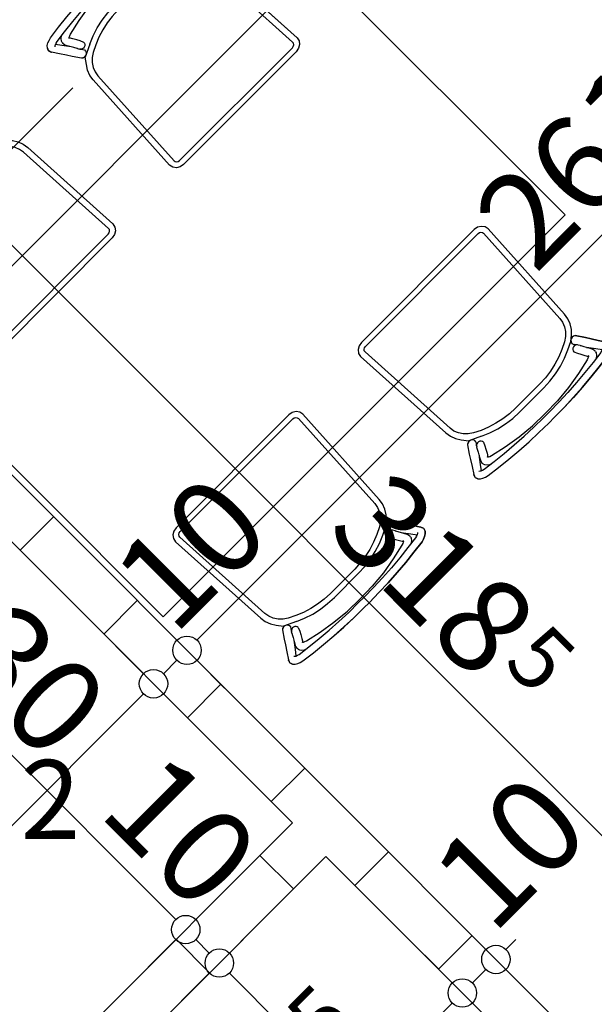
# Model space of a CAD drawing. Extents: x 89011 to 96230, y 86394 to 93549.
# Drawn here: x 92196 to 92317, y 90898 to 91106 of the extents above; entities that cross this region are included whole.
import ezdxf
from ezdxf.enums import TextEntityAlignment as Align

# ---------------------------------------------------------------- set-up
doc = ezdxf.new("R2010")
doc.units = 0
doc.header["$MEASUREMENT"] = 0
doc.linetypes.add('Double Dashed copy', pattern=[226.666667, 100, -50, 26.666667, -50])
for name, color, linetype in [('0help', 7, 'Continuous'), ('ArchiCAD', 7, 'Continuous'), ('Fills', 7, 'Continuous'), ('KOTI-ext', 7, 'Continuous'), ('wall-ext', 7, 'Continuous')]:
    doc.layers.add(name, color=color, linetype=linetype)
doc.styles.add('GENERATED_STYLE_1', font='TIMES.TTF')
doc.dimstyles.new('Dimstyle_217AB', dxfattribs={"dimtxt": 20, "dimasz": 7.5, "dimexe": 0.18, "dimexo": 0, "dimgap": 0.09, "dimtad": 1, "dimdec": 0, "dimzin": 0, "dimdsep": 46, "dimtxsty": 'GENERATED_STYLE_1', "dimblk": 'ARROWHEAD_1', "dimblk1": 'ARROWHEAD_1', "dimblk2": 'ARROWHEAD_1', "dimcen": 0.09, "dimclrd": 11, "dimclre": 11, "dimclrt": 11, "dimazin": 0, "dimtfac": 1, "dimtdec": 4, "dimtmove": 0, "dimatfit": 0, "dimfxl": 0, "dimtolj": 1, "dimtzin": 0, "dimarcsym": 0})
pattern_1 = [(45, (0, 0), (-17.6776695, 17.6776695), []), (135, (0, 0), (17.6776695, 17.6776695), [])]

# ---------------------------------------------------------------- blocks, each defined once
blk = doc.blocks.new('HATCH_623', base_point=(92253.45, 90936.33))
at = {"layer": 'Fills', "color": 133, "style": 'GENERATED_STYLE_1', "oblique": 0}
blk.add_text('3,02 m', height=25, dxfattribs=at).set_placement((92194.63, 90924.59), align=Align.RIGHT)
blk.add_text('2', height=16.67, dxfattribs=at).set_placement((92196.05, 90932.93))
blk = doc.blocks.new('WALL_180', base_point=(92375.43, 90828.5))
at = {"layer": 'wall-ext'}
h = blk.add_hatch(dxfattribs=at)
h.set_pattern_fill('CONCRETE BLOCK', scale=25, angle=45, style=0, pattern_type=0)
h.set_pattern_definition(pattern_1)
h.paths.add_polyline_path([(92368.36, 90821.43), (92375.43, 90828.5), (92168.6, 91035.33), (92161.53, 91028.26)], flags=0)
at = {"layer": 'wall-ext', "color": 7, "linetype": 'Continuous'}
for p, q in [((92375.43, 90828.5), (92150.92, 91053.01)), ((92161.53, 91028.26), (92253.45, 90936.33)), ((92260.52, 90929.26), (92368.36, 90821.43))]:
    blk.add_line(p, q, dxfattribs=at)
blk = doc.blocks.new('D1_Metal_166')
at = {"color": 0, "linetype": 'Continuous'}
for p, q in [((33.7, 0), (33.7, 67.4)), ((-33.7, 0), (-37.5, 0)), ((-37.5, 0), (-37.5, -10)), ((-33.7, -10), (-33.7, 0)), ((37.5, 0), (33.7, 0)), ((33.7, 0), (33.7, -10)), ((37.5, -10), (37.5, 0)), ((-37.5, -10), (-33.7, -10)), ((33.7, -10), (37.5, -10))]:
    blk.add_line(p, q, dxfattribs=at)
blk.add_arc((33.7, 0), 67.4, 90, 180, dxfattribs=at)
blk = doc.blocks.new('Window-Door_Marker_-_70_396')
at = {"layer": 'ArchiCAD', "color": 11, "linetype": 'Continuous'}
blk.add_line((0, 20), (0, -30), dxfattribs=at)
blk.add_circle((0, 40), 20, dxfattribs=at)
at = {"layer": 'ArchiCAD', "color": 11, "style": 'GENERATED_STYLE_1'}
blk.add_attdef('AC_MarkerText_1', (-5.625, 32.5), '', height=15, dxfattribs=at)
for tag, p in [('AC_WIDO_B_SIZE', (-22.5, 10)), ('AC_WIDO_A_SIZE', (7.5, 10))]:
    blk.add_attdef(tag, p, '', height=15, rotation=-90, dxfattribs=at)
blk = doc.blocks.new('WALL_409', base_point=(92092.58, 90761.32))
at = {"layer": 'wall-ext'}
h = blk.add_hatch(dxfattribs=at)
h.set_pattern_fill('CONCRETE BLOCK', scale=25, angle=45, style=0, pattern_type=0)
h.set_pattern_definition(pattern_1)
h.paths.add_polyline_path([(92195.11, 90878), (92202.19, 90870.93), (92260.52, 90929.26), (92253.45, 90936.33)], flags=0)
h = blk.add_hatch(dxfattribs=at)
h.set_pattern_fill('CONCRETE BLOCK', scale=25, angle=45, style=0, pattern_type=0)
h.set_pattern_definition(pattern_1)
h.paths.add_polyline_path([(92096.83, 90779.71), (92103.9, 90772.64), (92147.74, 90816.48), (92140.67, 90823.55)], flags=0)
at = {"layer": 'wall-ext', "color": 7, "linetype": 'Continuous'}
for p, q in [((92253.45, 90936.33), (92195.11, 90878)), ((92202.19, 90870.93), (92260.52, 90929.26)), ((92202.19, 90870.93), (92195.11, 90878)), ((92140.67, 90823.55), (92096.83, 90779.71)), ((92147.74, 90816.48), (92140.67, 90823.55)), ((92103.9, 90772.64), (92147.74, 90816.48))]:
    blk.add_line(p, q, dxfattribs=at)
at = {"layer": 'wall-ext', "color": 133, "rotation": 44.99999999999815}
blk.add_blockref('Window-Door_Marker_-_70_396', (92167.89, 90850.77), dxfattribs=at).add_auto_attribs({'AC_MarkerText_1': '5', 'AC_WIDO_A_SIZE': '75', 'AC_WIDO_B_SIZE': '210'})
at = {"layer": 'wall-ext', "color": 133, "xscale": -1, "rotation": 224.9999999999982}
blk.add_blockref('D1_Metal_166', (92174.96, 90843.7), dxfattribs=at)
blk = doc.blocks.new('Chair_03_203')
at = {"layer": '0help', "color": 0, "linetype": 'ByBlock'}
for p, q in [((7.74, 39.44), (10.55, 39.68)), ((10.55, 39.68), (13.39, 39.86)), ((13.39, 39.86), (16.24, 39.96)), ((16.24, 39.96), (19.11, 40)), ((19.11, 40), (20.89, 40)), ((23.76, 39.96), (20.89, 40)), ((26.61, 39.86), (23.76, 39.96)), ((29.45, 39.68), (26.61, 39.86)), ((32.26, 39.44), (29.45, 39.68)), ((0, 37.11), (0.08, 37.41)), ((0.08, 37.41), (0.19, 37.71)), ((0.19, 37.71), (0.58, 38.12)), ((0.58, 38.12), (1.06, 38.41)), ((1.06, 38.41), (1.6, 38.61)), ((1.6, 38.61), (2.22, 38.79)), ((2.22, 38.79), (4.99, 39.13)), ((2.61, 37.24), (5.22, 37.57)), ((4.13, 37.39), (4.27, 37.45)), ((4.99, 39.13), (7.74, 39.44)), ((5.22, 37.57), (7.94, 37.87)), ((7.94, 37.87), (10.7, 38.11)), ((9.08, 37.07), (12.63, 37.65)), ((10.7, 38.11), (13.49, 38.28)), ((12.63, 37.65), (16.28, 38)), ((13.49, 38.28), (16.29, 38.39)), ((16.28, 38), (20, 38.08)), ((16.29, 38.39), (19.12, 38.42)), ((19.12, 38.42), (20.88, 38.42)), ((23.72, 38), (20, 38.08)), ((23.71, 38.39), (20.88, 38.42)), ((26.51, 38.28), (23.71, 38.39)), ((27.37, 37.65), (23.72, 38)), ((29.3, 38.11), (26.51, 38.28)), ((30.92, 37.07), (27.37, 37.65)), ((32.06, 37.87), (29.3, 38.11)), ((34.78, 37.57), (32.06, 37.87)), ((35.01, 39.13), (32.26, 39.44)), ((37.39, 37.24), (34.78, 37.57)), ((37.78, 38.79), (35.01, 39.13)), ((35.87, 37.39), (35.73, 37.45)), ((38.4, 38.61), (37.78, 38.79)), ((38.94, 38.41), (38.4, 38.61)), ((39.42, 38.12), (38.94, 38.41)), ((39.81, 37.71), (39.42, 38.12)), ((39.81, 37.71), (39.91, 37.44)), ((40, 37.11), (39.91, 37.44)), ((0, 37.11), (0.07, 36.83)), ((0.15, 36.58), (0.07, 36.83)), ((0.15, 36.58), (0.24, 36.47)), ((1.17, 35.04), (0.24, 36.47)), ((1.52, 36.72), (1.74, 36.92)), ((1.74, 36.92), (1.89, 37.01)), ((1.89, 37.01), (2.21, 37.13)), ((2.72, 35.93), (1.91, 37.02)), ((2.21, 37.13), (2.61, 37.24)), ((3.65, 34.72), (2.72, 35.93)), ((3.25, 36.36), (3.17, 36.09)), ((3.26, 35.56), (3.17, 36.09)), ((3.25, 36.36), (3.33, 36.63)), ((3.81, 34.58), (3.26, 35.56)), ((3.33, 36.63), (3.67, 37.05)), ((3.67, 37.05), (4.13, 37.39)), ((4.87, 35.76), (4.92, 35.92)), ((4.92, 35.92), (4.95, 35.96)), ((4.95, 35.96), (5.08, 36.06)), ((5.4, 35.29), (4.99, 35.99)), ((5.08, 36.06), (5.35, 36.18)), ((5.35, 36.18), (5.74, 36.31)), ((5.74, 36.31), (9.08, 37.07)), ((34.26, 36.31), (30.92, 37.07)), ((34.65, 36.18), (34.26, 36.31)), ((34.6, 35.29), (35.01, 35.99)), ((34.92, 36.06), (34.65, 36.18)), ((35.05, 35.96), (34.92, 36.06)), ((35.08, 35.92), (35.05, 35.96)), ((35.13, 35.76), (35.08, 35.92)), ((36.33, 37.05), (35.87, 37.39)), ((36.19, 34.58), (36.74, 35.56)), ((36.67, 36.63), (36.33, 37.05)), ((36.35, 34.72), (37.28, 35.93)), ((36.75, 36.36), (36.67, 36.63)), ((36.74, 35.56), (36.83, 36.09)), ((36.75, 36.36), (36.83, 36.09)), ((37.28, 35.93), (38.09, 37.02)), ((37.79, 37.13), (37.39, 37.24)), ((38.11, 37.01), (37.79, 37.13)), ((38.26, 36.92), (38.11, 37.01)), ((38.48, 36.72), (38.26, 36.92)), ((38.83, 35.04), (39.76, 36.47)), ((39.85, 36.58), (39.76, 36.47)), ((39.85, 36.58), (39.93, 36.83)), ((40, 37.11), (39.93, 36.83)), ((1.99, 33.76), (1.17, 35.04)), ((2.62, 32.76), (1.99, 33.76)), ((3.93, 34.37), (3.65, 34.72)), ((4.23, 33.84), (3.81, 34.58)), ((4.56, 33.22), (4.23, 33.84)), ((5.82, 34.52), (5.4, 35.29)), ((6.17, 33.88), (5.82, 34.52)), ((6.5, 33.11), (6.17, 33.88)), ((10.66, 33.26), (8.84, 32.68)), ((12.54, 33.68), (10.66, 33.26)), ((14.45, 33.93), (12.54, 33.68)), ((16.38, 34.02), (14.45, 33.93)), ((23.62, 34.02), (16.38, 34.02)), ((25.55, 33.93), (23.62, 34.02)), ((27.46, 33.68), (25.55, 33.93)), ((29.34, 33.26), (27.46, 33.68)), ((31.16, 32.68), (29.34, 33.26)), ((33.5, 33.11), (33.83, 33.88)), ((33.83, 33.88), (34.18, 34.52)), ((34.18, 34.52), (34.6, 35.29)), ((35.44, 33.22), (35.77, 33.84)), ((35.77, 33.84), (36.19, 34.58)), ((36.07, 34.37), (36.35, 34.72)), ((37.38, 32.76), (38.01, 33.76)), ((38.01, 33.76), (38.83, 35.04)), ((3.88, 30.91), (2.62, 32.76)), ((4.61, 33.15), (4.56, 33.22)), ((4.61, 33.15), (4.86, 32.74)), ((4.93, 32.63), (5.32, 32.17)), ((7.1, 31.95), (5.43, 31.11)), ((8.84, 32.68), (7.1, 31.95)), ((7.91, 30.99), (9.52, 31.63)), ((9.52, 31.63), (11.18, 32.14)), ((11.18, 32.14), (12.89, 32.51)), ((12.89, 32.51), (14.62, 32.74)), ((14.62, 32.74), (16.38, 32.84)), ((16.38, 32.84), (23.62, 32.84)), ((23.62, 32.84), (25.38, 32.74)), ((25.38, 32.74), (27.11, 32.51)), ((27.11, 32.51), (28.82, 32.14)), ((28.82, 32.14), (30.48, 31.63)), ((30.48, 31.63), (32.09, 30.99)), ((32.9, 31.95), (31.16, 32.68)), ((32.9, 31.95), (35.5, 30.72)), ((35.07, 32.63), (34.69, 32.2)), ((35.39, 33.15), (35.14, 32.74)), ((35.39, 33.15), (35.44, 33.22)), ((36.25, 31.11), (37.38, 32.76)), ((3.55, 29.42), (2.9, 28.39)), ((4.41, 30.32), (3.55, 29.42)), ((5.43, 31.11), (4.41, 30.32)), ((4.73, 28.85), (5.49, 29.6)), ((5.49, 29.6), (6.38, 30.23)), ((6.38, 30.23), (7.91, 30.99)), ((32.09, 30.99), (33.62, 30.23)), ((33.62, 30.23), (34.51, 29.6)), ((34.51, 29.6), (35.27, 28.85)), ((36.45, 29.42), (35.5, 30.72)), ((37.1, 28.39), (36.45, 29.42)), ((2.47, 27.27), (2.29, 26.11)), ((2.9, 28.39), (2.47, 27.27)), ((3.61, 26.05), (3.78, 27.04)), ((3.78, 27.04), (4.16, 27.99)), ((4.16, 27.99), (4.73, 28.85)), ((35.27, 28.85), (35.84, 27.99)), ((35.84, 27.99), (36.22, 27.04)), ((36.22, 27.04), (36.39, 26.05)), ((37.53, 27.27), (37.1, 28.39)), ((37.71, 26.11), (37.53, 27.27)), ((2.29, 26.11), (0.96, 1.97)), ((2.29, 1.97), (3.61, 26.05)), ((36.39, 26.05), (37.71, 1.97)), ((39.04, 1.97), (37.71, 26.11)), ((0.96, 1.97), (1.13, 1.22)), ((1.13, 1.22), (1.61, 0.58)), ((1.61, 0.58), (2.32, 0.15)), ((2.35, 1.67), (2.29, 1.97)), ((2.32, 0.15), (3.17, 0)), ((2.54, 1.41), (2.35, 1.67)), ((2.83, 1.24), (2.54, 1.41)), ((3.17, 1.18), (2.83, 1.24)), ((36.83, 1.18), (3.17, 1.18)), ((3.17, 0), (36.83, 0)), ((37.17, 1.24), (36.83, 1.18)), ((36.83, 0), (37.68, 0.15)), ((37.46, 1.41), (37.17, 1.24)), ((37.65, 1.67), (37.46, 1.41)), ((37.71, 1.97), (37.65, 1.67)), ((37.68, 0.15), (38.39, 0.58)), ((38.39, 0.58), (38.87, 1.22)), ((38.87, 1.22), (39.04, 1.97))]:
    blk.add_line(p, q, dxfattribs=at)
blk.add_lwpolyline([(2.29, 26.1), (0.96, 1.97), (1.13, 1.22), (1.61, 0.58), (2.32, 0.15), (3.17, 0), (36.83, 0), (37.68, 0.15), (38.39, 0.58), (38.87, 1.22), (39.04, 1.97), (37.71, 26.1), (37.53, 27.27), (37.1, 28.39), (36.45, 29.42), (35.5, 30.71), (35.32, 30.8), (35.35, 30.85), (35.51, 30.83), (35.68, 30.84), (35.84, 30.88), (35.99, 30.93), (36.13, 31.01), (36.25, 31.11), (37.38, 32.76), (38.01, 33.76), (38.83, 35.04), (39.76, 36.47), (39.85, 36.58), (39.93, 36.83), (40, 37.11), (39.91, 37.44), (39.81, 37.71), (39.42, 38.12), (38.94, 38.41), (38.4, 38.61), (37.78, 38.79), (35.01, 39.13), (32.26, 39.44), (29.45, 39.68), (26.61, 39.85), (23.76, 39.96), (20.89, 40), (19.11, 40), (16.24, 39.96), (13.39, 39.85), (10.55, 39.68), (7.74, 39.44), (4.99, 39.13), (2.22, 38.79), (1.6, 38.61), (1.06, 38.41), (0.58, 38.12), (0.19, 37.71), (0.08, 37.41), (0, 37.11), (0.07, 36.83), (0.15, 36.58), (0.24, 36.47), (1.17, 35.04), (1.99, 33.76), (2.62, 32.76), (3.88, 30.91), (4.03, 30.81), (4.21, 30.75), (4.39, 30.71), (4.58, 30.7), (4.77, 30.73), (4.84, 30.65), (4.41, 30.32), (3.55, 29.42), (2.9, 28.39), (2.47, 27.27)], close=True, dxfattribs=at)
for points in [[(3.88, 30.91), (4.2, 30.75), (4.57, 30.7), (4.93, 30.78), (5.24, 30.96), (5.46, 31.23), (5.55, 31.56), (5.5, 31.88), (5.32, 32.17)], [(4.86, 32.74), (5.03, 32.53), (5.27, 32.38), (5.56, 32.32), (5.85, 32.34), (6.12, 32.44), (6.33, 32.62), (6.47, 32.86), (6.5, 33.11)], [(33.5, 33.11), (33.53, 32.86), (33.67, 32.62), (33.88, 32.44), (34.15, 32.34), (34.44, 32.32), (34.73, 32.38), (34.97, 32.53), (35.14, 32.74)], [(34.69, 32.2), (34.55, 31.9), (34.55, 31.58), (34.67, 31.27), (34.91, 31.03), (35.24, 30.88), (35.6, 30.84), (35.95, 30.92), (36.25, 31.11)]]:
    blk.add_lwpolyline(points, dxfattribs=at)
blk = doc.blocks.new('Chair_03_201')
at = {"layer": '0help', "color": 0, "linetype": 'ByBlock'}
for p, q in [((7.74, 39.44), (10.55, 39.68)), ((10.55, 39.68), (13.39, 39.86)), ((13.39, 39.86), (16.24, 39.96)), ((16.24, 39.96), (19.11, 40)), ((19.11, 40), (20.89, 40)), ((23.76, 39.96), (20.89, 40)), ((26.61, 39.86), (23.76, 39.96)), ((29.45, 39.68), (26.61, 39.86)), ((32.26, 39.44), (29.45, 39.68)), ((0, 37.11), (0.08, 37.41)), ((0.08, 37.41), (0.19, 37.71)), ((0.19, 37.71), (0.58, 38.12)), ((0.58, 38.12), (1.06, 38.41)), ((1.06, 38.41), (1.6, 38.61)), ((1.6, 38.61), (2.22, 38.79)), ((2.22, 38.79), (4.99, 39.13)), ((2.61, 37.24), (5.22, 37.57)), ((4.13, 37.39), (4.27, 37.45)), ((4.99, 39.13), (7.74, 39.44)), ((5.22, 37.57), (7.94, 37.87)), ((7.94, 37.87), (10.7, 38.11)), ((9.08, 37.07), (12.63, 37.65)), ((10.7, 38.11), (13.49, 38.28)), ((12.63, 37.65), (16.28, 38)), ((13.49, 38.28), (16.29, 38.39)), ((16.28, 38), (20, 38.08)), ((16.29, 38.39), (19.12, 38.42)), ((19.12, 38.42), (20.88, 38.42)), ((23.72, 38), (20, 38.08)), ((23.71, 38.39), (20.88, 38.42)), ((26.51, 38.28), (23.71, 38.39)), ((27.37, 37.65), (23.72, 38)), ((29.3, 38.11), (26.51, 38.28)), ((30.92, 37.07), (27.37, 37.65)), ((32.06, 37.87), (29.3, 38.11)), ((34.78, 37.57), (32.06, 37.87)), ((35.01, 39.13), (32.26, 39.44)), ((37.39, 37.24), (34.78, 37.57)), ((37.78, 38.79), (35.01, 39.13)), ((35.87, 37.39), (35.73, 37.45)), ((38.4, 38.61), (37.78, 38.79)), ((38.94, 38.41), (38.4, 38.61)), ((39.42, 38.12), (38.94, 38.41)), ((39.81, 37.71), (39.42, 38.12)), ((39.81, 37.71), (39.91, 37.44)), ((40, 37.11), (39.91, 37.44)), ((0, 37.11), (0.07, 36.83)), ((0.15, 36.58), (0.07, 36.83)), ((0.15, 36.58), (0.24, 36.47)), ((1.17, 35.04), (0.24, 36.47)), ((1.52, 36.72), (1.74, 36.92)), ((1.74, 36.92), (1.89, 37.01)), ((1.89, 37.01), (2.21, 37.13)), ((2.72, 35.93), (1.91, 37.02)), ((2.21, 37.13), (2.61, 37.24)), ((3.65, 34.72), (2.72, 35.93)), ((3.25, 36.36), (3.17, 36.09)), ((3.26, 35.56), (3.17, 36.09)), ((3.25, 36.36), (3.33, 36.63)), ((3.81, 34.58), (3.26, 35.56)), ((3.33, 36.63), (3.67, 37.05)), ((3.67, 37.05), (4.13, 37.39)), ((4.87, 35.76), (4.92, 35.92)), ((4.92, 35.92), (4.95, 35.96)), ((4.95, 35.96), (5.08, 36.06)), ((5.4, 35.29), (4.99, 35.99)), ((5.08, 36.06), (5.35, 36.18)), ((5.35, 36.18), (5.74, 36.31)), ((5.74, 36.31), (9.08, 37.07)), ((34.26, 36.31), (30.92, 37.07)), ((34.65, 36.18), (34.26, 36.31)), ((34.6, 35.29), (35.01, 35.99)), ((34.92, 36.06), (34.65, 36.18)), ((35.05, 35.96), (34.92, 36.06)), ((35.08, 35.92), (35.05, 35.96)), ((35.13, 35.76), (35.08, 35.92)), ((36.33, 37.05), (35.87, 37.39)), ((36.19, 34.58), (36.74, 35.56)), ((36.67, 36.63), (36.33, 37.05)), ((36.35, 34.72), (37.28, 35.93)), ((36.75, 36.36), (36.67, 36.63)), ((36.74, 35.56), (36.83, 36.09)), ((36.75, 36.36), (36.83, 36.09)), ((37.28, 35.93), (38.09, 37.02)), ((37.79, 37.13), (37.39, 37.24)), ((38.11, 37.01), (37.79, 37.13)), ((38.26, 36.92), (38.11, 37.01)), ((38.48, 36.72), (38.26, 36.92)), ((38.83, 35.04), (39.76, 36.47)), ((39.85, 36.58), (39.76, 36.47)), ((39.85, 36.58), (39.93, 36.83)), ((40, 37.11), (39.93, 36.83)), ((1.99, 33.76), (1.17, 35.04)), ((2.62, 32.76), (1.99, 33.76)), ((3.93, 34.37), (3.65, 34.72)), ((4.23, 33.84), (3.81, 34.58)), ((4.56, 33.22), (4.23, 33.84)), ((5.82, 34.52), (5.4, 35.29)), ((6.17, 33.88), (5.82, 34.52)), ((6.5, 33.11), (6.17, 33.88)), ((10.66, 33.26), (8.84, 32.68)), ((12.54, 33.68), (10.66, 33.26)), ((14.45, 33.93), (12.54, 33.68)), ((16.38, 34.02), (14.45, 33.93)), ((23.62, 34.02), (16.38, 34.02)), ((25.55, 33.93), (23.62, 34.02)), ((27.46, 33.68), (25.55, 33.93)), ((29.34, 33.26), (27.46, 33.68)), ((31.16, 32.68), (29.34, 33.26)), ((33.5, 33.11), (33.83, 33.88)), ((33.83, 33.88), (34.18, 34.52)), ((34.18, 34.52), (34.6, 35.29)), ((35.44, 33.22), (35.77, 33.84)), ((35.77, 33.84), (36.19, 34.58)), ((36.07, 34.37), (36.35, 34.72)), ((37.38, 32.76), (38.01, 33.76)), ((38.01, 33.76), (38.83, 35.04)), ((3.88, 30.91), (2.62, 32.76)), ((4.61, 33.15), (4.56, 33.22)), ((4.61, 33.15), (4.86, 32.74)), ((4.93, 32.63), (5.32, 32.17)), ((7.1, 31.95), (5.43, 31.11)), ((8.84, 32.68), (7.1, 31.95)), ((7.91, 30.99), (9.52, 31.63)), ((9.52, 31.63), (11.18, 32.14)), ((11.18, 32.14), (12.89, 32.51)), ((12.89, 32.51), (14.62, 32.74)), ((14.62, 32.74), (16.38, 32.84)), ((16.38, 32.84), (23.62, 32.84)), ((23.62, 32.84), (25.38, 32.74)), ((25.38, 32.74), (27.11, 32.51)), ((27.11, 32.51), (28.82, 32.14)), ((28.82, 32.14), (30.48, 31.63)), ((30.48, 31.63), (32.09, 30.99)), ((32.9, 31.95), (31.16, 32.68)), ((32.9, 31.95), (35.5, 30.72)), ((35.07, 32.63), (34.69, 32.2)), ((35.39, 33.15), (35.14, 32.74)), ((35.39, 33.15), (35.44, 33.22)), ((36.25, 31.11), (37.38, 32.76)), ((3.55, 29.42), (2.9, 28.39)), ((4.41, 30.32), (3.55, 29.42)), ((5.43, 31.11), (4.41, 30.32)), ((4.73, 28.85), (5.49, 29.6)), ((5.49, 29.6), (6.38, 30.23)), ((6.38, 30.23), (7.91, 30.99)), ((32.09, 30.99), (33.62, 30.23)), ((33.62, 30.23), (34.51, 29.6)), ((34.51, 29.6), (35.27, 28.85)), ((36.45, 29.42), (35.5, 30.72)), ((37.1, 28.39), (36.45, 29.42)), ((2.47, 27.27), (2.29, 26.11)), ((2.9, 28.39), (2.47, 27.27)), ((3.61, 26.05), (3.78, 27.04)), ((3.78, 27.04), (4.16, 27.99)), ((4.16, 27.99), (4.73, 28.85)), ((35.27, 28.85), (35.84, 27.99)), ((35.84, 27.99), (36.22, 27.04)), ((36.22, 27.04), (36.39, 26.05)), ((37.53, 27.27), (37.1, 28.39)), ((37.71, 26.11), (37.53, 27.27)), ((2.29, 26.11), (0.96, 1.97)), ((2.29, 1.97), (3.61, 26.05)), ((36.39, 26.05), (37.71, 1.97)), ((39.04, 1.97), (37.71, 26.11)), ((0.96, 1.97), (1.13, 1.22)), ((1.13, 1.22), (1.61, 0.58)), ((1.61, 0.58), (2.32, 0.15)), ((2.35, 1.67), (2.29, 1.97)), ((2.32, 0.15), (3.17, 0)), ((2.54, 1.41), (2.35, 1.67)), ((2.83, 1.24), (2.54, 1.41)), ((3.17, 1.18), (2.83, 1.24)), ((36.83, 1.18), (3.17, 1.18)), ((3.17, 0), (36.83, 0)), ((37.17, 1.24), (36.83, 1.18)), ((36.83, 0), (37.68, 0.15)), ((37.46, 1.41), (37.17, 1.24)), ((37.65, 1.67), (37.46, 1.41)), ((37.71, 1.97), (37.65, 1.67)), ((37.68, 0.15), (38.39, 0.58)), ((38.39, 0.58), (38.87, 1.22)), ((38.87, 1.22), (39.04, 1.97))]:
    blk.add_line(p, q, dxfattribs=at)
blk.add_lwpolyline([(2.29, 26.1), (0.96, 1.97), (1.13, 1.22), (1.61, 0.58), (2.32, 0.15), (3.17, 0), (36.83, 0), (37.68, 0.15), (38.39, 0.58), (38.87, 1.22), (39.04, 1.97), (37.71, 26.1), (37.53, 27.27), (37.1, 28.39), (36.45, 29.42), (35.5, 30.71), (35.32, 30.8), (35.35, 30.85), (35.51, 30.83), (35.68, 30.84), (35.84, 30.88), (35.99, 30.93), (36.13, 31.01), (36.25, 31.11), (37.38, 32.76), (38.01, 33.76), (38.83, 35.04), (39.76, 36.47), (39.85, 36.58), (39.93, 36.83), (40, 37.11), (39.91, 37.44), (39.81, 37.71), (39.42, 38.12), (38.94, 38.41), (38.4, 38.61), (37.78, 38.79), (35.01, 39.13), (32.26, 39.44), (29.45, 39.68), (26.61, 39.85), (23.76, 39.96), (20.89, 40), (19.11, 40), (16.24, 39.96), (13.39, 39.85), (10.55, 39.68), (7.74, 39.44), (4.99, 39.13), (2.22, 38.79), (1.6, 38.61), (1.06, 38.41), (0.58, 38.12), (0.19, 37.71), (0.08, 37.41), (0, 37.11), (0.07, 36.83), (0.15, 36.58), (0.24, 36.47), (1.17, 35.04), (1.99, 33.76), (2.62, 32.76), (3.88, 30.91), (4.03, 30.81), (4.21, 30.75), (4.39, 30.71), (4.58, 30.7), (4.77, 30.73), (4.84, 30.65), (4.41, 30.32), (3.55, 29.42), (2.9, 28.39), (2.47, 27.27)], close=True, dxfattribs=at)
for points in [[(3.88, 30.91), (4.2, 30.75), (4.57, 30.7), (4.93, 30.78), (5.24, 30.96), (5.46, 31.23), (5.55, 31.56), (5.5, 31.88), (5.32, 32.17)], [(4.86, 32.74), (5.03, 32.53), (5.27, 32.38), (5.56, 32.32), (5.85, 32.34), (6.12, 32.44), (6.33, 32.62), (6.47, 32.86), (6.5, 33.11)], [(33.5, 33.11), (33.53, 32.86), (33.67, 32.62), (33.88, 32.44), (34.15, 32.34), (34.44, 32.32), (34.73, 32.38), (34.97, 32.53), (35.14, 32.74)], [(34.69, 32.2), (34.55, 31.9), (34.55, 31.58), (34.67, 31.27), (34.91, 31.03), (35.24, 30.88), (35.6, 30.84), (35.95, 30.92), (36.25, 31.11)]]:
    blk.add_lwpolyline(points, dxfattribs=at)
blk = doc.blocks.new('Design_Table_01_211')
at = {"layer": '0help', "color": 0, "linetype": 'ByBlock'}
blk.add_lwpolyline([(120, 0), (120, 75), (0, 75), (0, 0)], close=True, dxfattribs=at)
blk = doc.blocks.new('*D1539')
at = {"layer": 'KOTI-ext', "color": 11, "linetype": 'Continuous'}
for p, q in [((92069.6, 90811.17), (92221.99, 90963.56)), ((92065.36, 90811.17), (92059.53, 90817.01)), ((92063.24, 90804.81), (92065.36, 90806.93)), ((92075.44, 90801.1), (92069.6, 90806.93))]:
    blk.add_line(p, q, dxfattribs=at)
blk.add_circle((92067.48, 90809.05), 3, dxfattribs=at)
at = {"layer": 'KOTI-ext', "color": 11, "style": 'GENERATED_STYLE_1', "oblique": 0}
blk.add_text('5', height=13.33, rotation=45, dxfattribs=at).set_placement((92150.29, 90906.94))
blk.add_text('221', height=20, rotation=45, dxfattribs=at).set_placement((92154.42, 90901.64), align=Align.RIGHT)
blk = doc.blocks.new('ARROWHEAD_1')
at = {"color": 0, "linetype": 'Continuous'}
blk.add_line((0, 0), (-1, 0), dxfattribs=at)
blk.add_circle((0, 0), 0.25, dxfattribs=at)
blk = doc.blocks.new('*D1540')
at = {"layer": 'KOTI-ext', "color": 11, "linetype": 'Continuous'}
for p, q in [((92221.99, 90967.8), (92216.15, 90973.63)), ((92226.23, 90967.8), (92229.06, 90970.63)), ((92232.06, 90957.72), (92226.23, 90963.56))]:
    blk.add_line(p, q, dxfattribs=at)
blk.add_circle((92224.11, 90965.68), 3, dxfattribs=at)
blk = doc.blocks.new('*D1541')
at = {"layer": 'KOTI-ext', "color": 11, "linetype": 'Continuous'}
for p, q in [((92233.3, 90974.87), (92413.61, 91155.18)), ((92229.06, 90974.87), (92223.22, 90980.7)), ((92239.13, 90964.79), (92233.3, 90970.63))]:
    blk.add_line(p, q, dxfattribs=at)
blk.add_circle((92231.18, 90972.75), 3, dxfattribs=at)
at = {"layer": 'KOTI-ext', "color": 11, "style": 'GENERATED_STYLE_1', "oblique": 0}
for s, p in [('16', (92389.57, 91136.8)), ('261', (92304.72, 91051.94)), ('10', (92228.35, 90975.58))]:
    blk.add_text(s, height=20, rotation=45, dxfattribs=at).set_placement(p)
blk = doc.blocks.new('*D1645')
at = {"layer": 'KOTI-ext', "color": 11, "linetype": 'Continuous'}
for p, q in [((92136.78, 91071.39), (92317.09, 91251.7)), ((92132.54, 91071.39), (92126.7, 91077.22)), ((92142.61, 91061.31), (92136.78, 91067.15))]:
    blk.add_line(p, q, dxfattribs=at)
blk.add_circle((92134.66, 91069.27), 3, dxfattribs=at)
at = {"layer": 'KOTI-ext', "color": 11, "style": 'GENERATED_STYLE_1', "oblique": 0}
for s, p in [('10', (92293.05, 91233.32)), ('261', (92197.59, 91137.86))]:
    blk.add_text(s, height=20, rotation=45, dxfattribs=at).set_placement(p)
blk = doc.blocks.new('*D2050')
at = {"layer": 'KOTI-ext', "color": 11, "linetype": 'Continuous'}
for p, q in [((92288.46, 90915.47), (92294.29, 90909.63)), ((92300.66, 90911.75), (92298.54, 90909.63)), ((92281.39, 90908.39), (92287.22, 90902.56)), ((92294.29, 90905.39), (92291.47, 90902.56)), ((92298.54, 90905.39), (92304.37, 90899.56)), ((92291.47, 90898.32), (92297.3, 90892.48))]:
    blk.add_line(p, q, dxfattribs=at)
blk.add_circle((92296.42, 90907.51), 3, dxfattribs=at)
at = {"layer": 'KOTI-ext', "color": 11, "style": 'GENERATED_STYLE_1', "oblique": 0}
blk.add_text('10', height=20, rotation=45, dxfattribs=at).set_placement((92295.71, 90912.46))
blk = doc.blocks.new('*D2051')
at = {"layer": 'KOTI-ext', "color": 11, "linetype": 'Continuous'}
for p, q in [((92281.39, 90908.39), (92287.22, 90902.56)), ((92287.22, 90898.32), (92233.13, 90844.22)), ((92291.47, 90898.32), (92297.3, 90892.48)), ((92223.05, 90850.06), (92228.89, 90844.22)), ((92233.13, 90839.98), (92238.96, 90834.15))]:
    blk.add_line(p, q, dxfattribs=at)
for centre in [(92289.34, 90900.44), (92231.01, 90842.1)]:
    blk.add_circle(centre, 3, dxfattribs=at)
at = {"layer": 'KOTI-ext', "color": 11, "style": 'GENERATED_STYLE_1', "oblique": 0}
blk.add_text('5', height=13.33, rotation=45, dxfattribs=at).set_placement((92260.49, 90886.67))
blk.add_text('82', height=20, rotation=45, dxfattribs=at).set_placement((92264.42, 90881.17), align=Align.RIGHT)
blk = doc.blocks.new('*D2224')
at = {"layer": 'KOTI-ext', "color": 11, "linetype": 'Continuous'}
for p, q in [((92177.28, 91079.36), (92183.11, 91085.2)), ((92170.91, 91081.48), (92173.03, 91079.36)), ((92167.2, 91069.29), (92173.03, 91075.12)), ((92177.28, 91075.12), (92398.25, 90854.15)), ((92402.49, 90854.15), (92408.32, 90859.98)), ((92392.41, 90844.07), (92398.25, 90849.91))]:
    blk.add_line(p, q, dxfattribs=at)
for centre in [(92175.15, 91077.24), (92400.37, 90852.03)]:
    blk.add_circle(centre, 3, dxfattribs=at)
at = {"layer": 'KOTI-ext', "color": 11, "style": 'GENERATED_STYLE_1', "oblique": 0}
blk.add_text('318', height=20, rotation=315, dxfattribs=at).set_placement((92292.36, 90965.69), align=Align.RIGHT)
for s, height, p in [('5', 13.33, (92297.66, 90969.82)), ('16', 20, (92379.86, 90878.19))]:
    blk.add_text(s, height=height, rotation=315, dxfattribs=at).set_placement(p)
blk = doc.blocks.new('*D2850')
at = {"layer": 'KOTI-ext', "color": 11, "linetype": 'Continuous'}
for p, q in [((92245.96, 90914.7), (92240.13, 90908.87)), ((92235.88, 90904.62), (92230.05, 90898.79)), ((92394.98, 90749.77), (92240.13, 90904.62)), ((92405.06, 90755.6), (92399.23, 90749.77)), ((92394.98, 90745.53), (92389.15, 90739.69))]:
    blk.add_line(p, q, dxfattribs=at)
for centre in [(92238.01, 90906.75), (92397.1, 90747.65)]:
    blk.add_circle(centre, 3, dxfattribs=at)
at = {"layer": 'KOTI-ext', "color": 11, "style": 'GENERATED_STYLE_1', "oblique": 0}
blk.add_text('225', height=20, rotation=315, dxfattribs=at).set_placement((92304.47, 90845.93))
blk = doc.blocks.new('*D2851')
at = {"layer": 'KOTI-ext', "color": 11, "linetype": 'Continuous'}
for p, q in [((92238.89, 90921.77), (92233.06, 90915.94)), ((92245.96, 90914.7), (92240.13, 90908.87)), ((92228.81, 90911.7), (92222.98, 90905.86)), ((92235.88, 90908.87), (92233.06, 90911.7)), ((92235.88, 90904.62), (92230.05, 90898.79))]:
    blk.add_line(p, q, dxfattribs=at)
for centre in [(92230.93, 90913.82), (92238.01, 90906.75)]:
    blk.add_circle(centre, 3, dxfattribs=at)
blk = doc.blocks.new('*D2852')
at = {"layer": 'KOTI-ext', "color": 11, "linetype": 'Continuous'}
for p, q in [((92228.81, 90915.94), (92141.13, 91003.62)), ((92238.89, 90921.77), (92233.06, 90915.94)), ((92228.81, 90911.7), (92222.98, 90905.86))]:
    blk.add_line(p, q, dxfattribs=at)
blk.add_circle((92230.93, 90913.82), 3, dxfattribs=at)
at = {"layer": 'KOTI-ext', "color": 11, "style": 'GENERATED_STYLE_1', "oblique": 0}
for s, p in [('130', (92169.64, 90980.77)), ('10', (92212.15, 90938.26))]:
    blk.add_text(s, height=20, rotation=315, dxfattribs=at).set_placement(p)
blk = doc.blocks.new('DIM_525', base_point=(92224.11, 90965.68))
at = {"layer": 'KOTI-ext', "color": 11, "linetype": 'Continuous'}
for p1, p2, picture, middle in [((92263.17, 90940.75), (92455.33, 91117.71), '*D1541', (92302.95, 91064.32)), ((92923.77, 89952.77), (92256.1, 90933.68), '*D1539', (92126.13, 90887.5))]:
    dim = blk.add_linear_dim(base=(92224.11, 90965.68), p1=p1, p2=p2, angle=45, dimstyle='Dimstyle_217AB', dxfattribs=at)
    dim.commit()
    dim.dimension.update_dxf_attribs({"geometry": picture, "text_midpoint": middle, "text_rotation": 45})
dim = blk.add_aligned_dim(p1=(92256.1, 90933.68), p2=(92263.17, 90940.75), distance=45.25, dimstyle='Dimstyle_217AB', dxfattribs=at)
dim.commit()
dim.dimension.update_dxf_attribs({"geometry": '*D1540', "text_midpoint": (92231.89, 90993.25), "text_rotation": 45})
blk = doc.blocks.new('DIM_543', base_point=(91970.96, 90905.57))
at = {"layer": 'KOTI-ext', "color": 11, "linetype": 'Continuous'}
dim = blk.add_linear_dim(base=(91970.96, 90905.57), p1=(92150.92, 91053.01), p2=(92236.7, 91336.33), angle=45, dimstyle='Dimstyle_217AB', dxfattribs=at)
dim.commit()
dim.dimension.update_dxf_attribs({"geometry": '*D1645', "text_midpoint": (92195.82, 91150.23), "text_rotation": 45})
blk = doc.blocks.new('DIM_755', base_point=(92289.34, 90900.44))
at = {"layer": 'KOTI-ext', "color": 11, "linetype": 'Continuous'}
dim = blk.add_aligned_dim(p1=(92263.17, 90940.75), p2=(92256.1, 90933.68), distance=47.01, dimstyle='Dimstyle_217AB', dxfattribs=at)
dim.commit()
dim.dimension.update_dxf_attribs({"geometry": '*D2050', "text_midpoint": (92299.24, 90930.14), "text_rotation": 45})
dim = blk.add_linear_dim(base=(92289.34417, 90900.43979), p1=(92256.10244, 90933.68153), p2=(92202.18555, 90870.9258), angle=225, dimstyle='Dimstyle_217AB', dxfattribs=at)
dim.commit()
dim.dimension.update_dxf_attribs({"geometry": '*D2051', "text_midpoint": (92241.43769, 90872.3323), "text_rotation": 45})
blk = doc.blocks.new('DIM_1337', base_point=(92400.37, 90852.03))
at = {"layer": 'KOTI-ext', "color": 11, "linetype": 'Continuous'}
dim = blk.add_linear_dim(base=(92400.3683, 90852.0267), p1=(92150.9203, 91053.0058), p2=(92474.0676, 90925.7261), angle=315, dimstyle='Dimstyle_217AB', dxfattribs=at)
dim.commit()
dim.dimension.update_dxf_attribs({"geometry": '*D2224', "text_midpoint": (92278.2156, 90993.9784), "text_rotation": 315})
blk = doc.blocks.new('DIM_1913', base_point=(94338.82, 88805.93))
at = {"layer": 'KOTI-ext', "color": 11, "linetype": 'Continuous'}
for p1, p2, picture, middle in [((92173.02, 90855.9), (92081.09, 90947.82), '*D2852', (92187.31, 90977.24)), ((92180.09, 90848.83), (92173.02, 90855.9), '*D2851', (92229.83, 90934.72))]:
    dim = blk.add_aligned_dim(p1=p1, p2=p2, distance=-81.91, dimstyle='Dimstyle_217AB', dxfattribs=at)
    dim.commit()
    dim.dimension.update_dxf_attribs({"geometry": picture, "text_midpoint": middle, "text_rotation": -45})
dim = blk.add_linear_dim(base=(94338.82, 88805.93), p1=(92370.12, 90720.67), p2=(92180.09, 90848.83), angle=135, dimstyle='Dimstyle_217AB', dxfattribs=at)
dim.commit()
dim.dimension.update_dxf_attribs({"geometry": '*D2850', "text_midpoint": (92322.15, 90842.4), "text_rotation": -45})

msp = doc.modelspace()

# ---------------------------------------------------------------- linework, layer by layer
at = {"color": 45, "linetype": 'Double Dashed copy'}
msp.add_line((91761.57, 90645.98), (92949.25, 91833.66), dxfattribs=at)

# ---------------------------------------------------------------- block references
at = {"layer": '0help', "color": 133, "linetype": 'Continuous', "xscale": -1}
for name, p, rotation in [('Chair_03_203', (92256.51, 91101.3), 44.99999999999324), ('Design_Table_01_211', (92311.03, 91064.65), 45.00000000000005), ('Chair_03_203', (92217.63, 91061.99), 44.99999999999324)]:
    msp.add_blockref(name, p, dxfattribs=dict(at, rotation=rotation))
at = {"layer": '0help', "color": 133, "linetype": 'Continuous', "rotation": 225}
for p in [(92294.06, 91063.75), (92254.96, 91024.66)]:
    msp.add_blockref('Chair_03_201', p, dxfattribs=at)
at = {"layer": 'Fills', "color": 20, "linetype": 'Continuous'}
msp.add_blockref('HATCH_623', (92253.45, 90936.33), dxfattribs=at)
at = {"layer": 'KOTI-ext', "color": 11, "linetype": 'Continuous'}
for name, p in [('DIM_543', (91970.96, 90905.57)), ('DIM_525', (92224.11, 90965.68)), ('DIM_1337', (92400.37, 90852.03)), ('DIM_1913', (94338.82, 88805.93)), ('DIM_755', (92289.34, 90900.44))]:
    msp.add_blockref(name, p, dxfattribs=at)
at = {"layer": 'wall-ext', "color": 7}
for name, p in [('WALL_180', (92375.43, 90828.5)), ('WALL_409', (92092.58, 90761.32))]:
    msp.add_blockref(name, p, dxfattribs=at)

doc.saveas('drawing.dxf')
